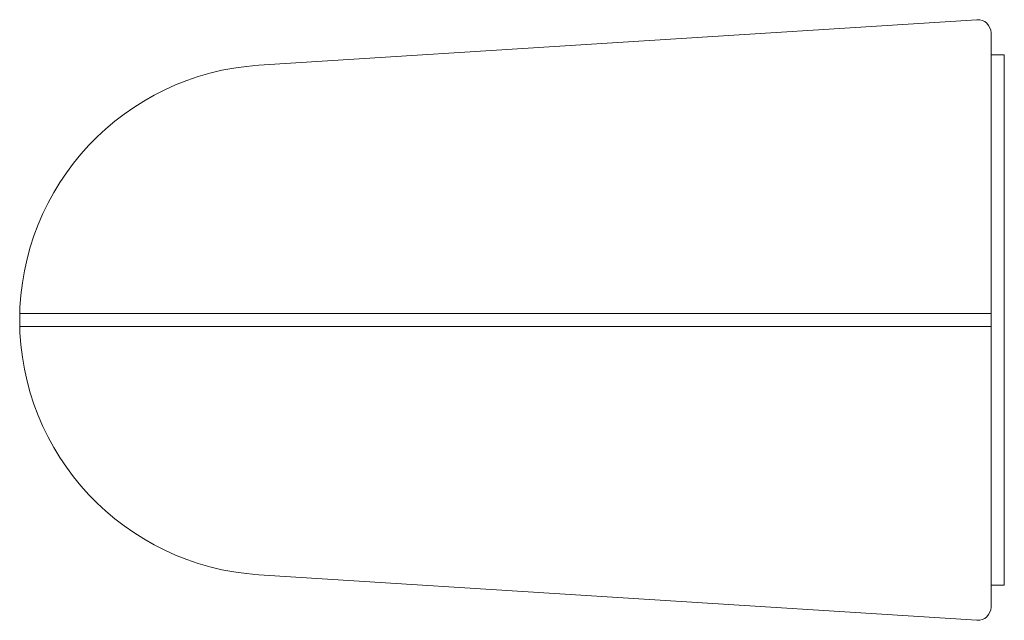
# Model space of a CAD drawing. Units: millimetres. Extents: x -210 to 210, y -128 to 128.
import ezdxf

# ---------------------------------------------------------------- set-up
doc = ezdxf.new("R2010")
doc.units = ezdxf.units.MM

msp = doc.modelspace()

# ---------------------------------------------------------------- linework, layer by layer
at = {"color": 7, "linetype": 'Continuous', "lineweight": 5}
for p, q in [((-108.01, 108.67), (198.33, 128.11)), ((204.34, 122.46), (204.34, -122.46)), ((204.34, 113.13), (210, 113.13)), ((204.34, 113.13), (210, 113.13)), ((210, 113.13), (210, -113.13)), ((204.34, 2.83), (-209.96, 2.83)), ((204.34, -2.83), (-209.96, -2.83)), ((-108.01, -108.67), (198.33, -128.11)), ((204.34, -113.13), (210, -113.13))]:
    msp.add_line(p, q, dxfattribs=at)
for centre, radius, start, end in [((198.69, 122.46), 5.66, 0, 93.631), ((-101.11, 0), 108.89, 93.631, 266.369), ((198.69, -122.46), 5.66, 266.369, 0)]:
    msp.add_arc(centre, radius, start, end, dxfattribs=at)

doc.saveas('drawing.dxf')
